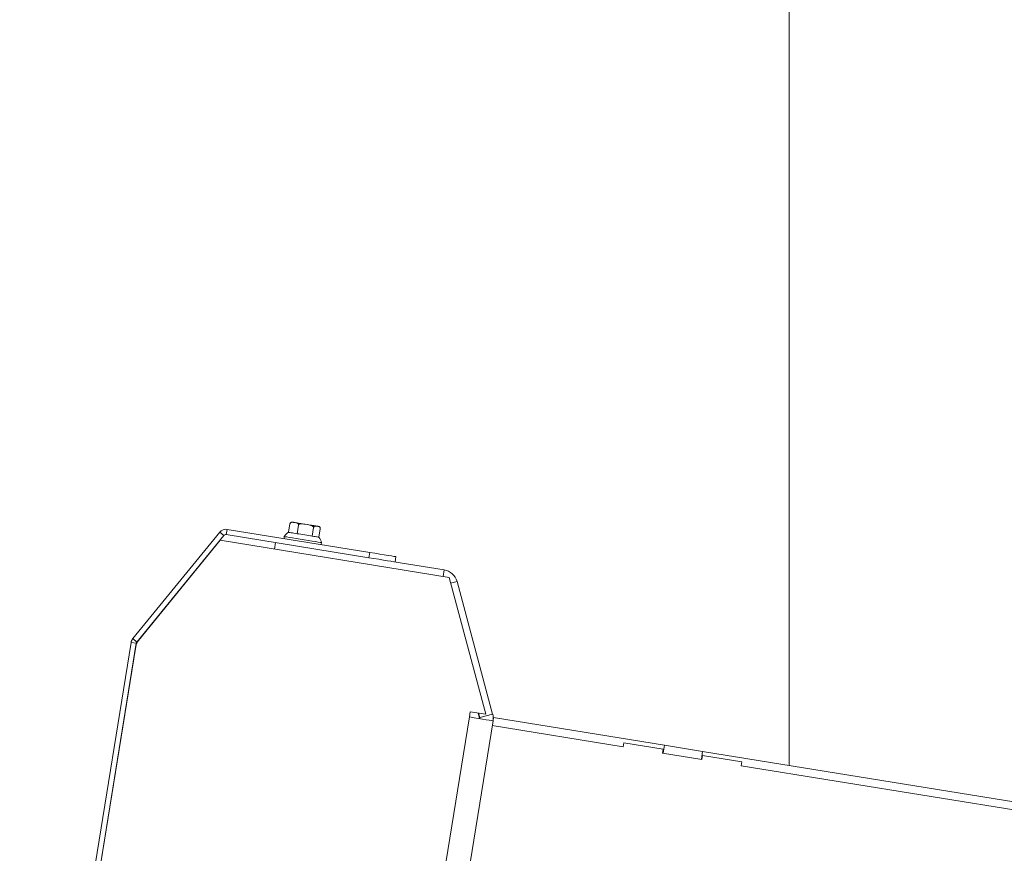
# Model space of a CAD drawing. Units: inches. Extents: x -5870086 to 5698230, y -43901 to 32324.
# Drawn here: x -95866 to -95495, y 9125 to 9439 of the extents above; entities that cross this region are included whole.
import ezdxf

# ---------------------------------------------------------------- set-up
doc = ezdxf.new("R2010")
doc.units = ezdxf.units.IN
doc.header["$MEASUREMENT"] = 0

msp = doc.modelspace()

# ---------------------------------------------------------------- linework, layer by layer
at = {"color": 7, "linetype": 'Continuous', "lineweight": 15, "ltscale": 200}
for p, q in [((-95576.36, 9158.34), (-95576.36, 9733.11)), ((-95788.37, 9245.35), (-95788.05, 9247.33)), ((-95788.05, 9247.33), (-95734.33, 9238.62)), ((-95764.89, 9246.21), (-95764.37, 9249.42)), ((-95762.38, 9249.85), (-95762.92, 9249.94)), ((-95761.69, 9245.69), (-95761.17, 9248.9)), ((-95757.73, 9249.1), (-95758.69, 9249.26)), ((-95756, 9244.77), (-95755.49, 9247.98)), ((-95753.91, 9248.48), (-95754.33, 9248.55)), ((-95753.52, 9244.37), (-95753, 9247.57)), ((-95823.59, 9206.13), (-95790.85, 9246.26)), ((-95822.04, 9204.86), (-95789.3, 9245)), ((-95821.39, 9205.48), (-95790.64, 9243.19)), ((-95789.3, 9245), (-95790.85, 9246.26)), ((-95790.64, 9243.19), (-95704.45, 9229.23)), ((-95788.37, 9245.35), (-95734.65, 9236.65)), ((-95766.62, 9243.86), (-95766.5, 9244.6)), ((-95764.9, 9246.21), (-95764.89, 9246.21)), ((-95769.81, 9242.34), (-95770.21, 9239.88)), ((-95752.49, 9242.33), (-95752.61, 9241.59)), ((-95734.33, 9238.62), (-95734.65, 9236.65)), ((-95724.77, 9235.05), (-95724.46, 9237.03)), ((-95726.04, 9235.26), (-95706.28, 9232.06)), ((-95704.45, 9229.23), (-95690.59, 9177.63)), ((-95701.45, 9227.69), (-95688.02, 9177.69)), ((-95822.04, 9204.86), (-95823.59, 9206.13)), ((-95824.22, 9204.71), (-95866.19, 8945.62)), ((-95864.39, 8944.18), (-95822.46, 9203.12)), ((-95822.25, 9204.39), (-95864.21, 8945.3)), ((-95822.25, 9204.39), (-95824.22, 9204.71)), ((-95736.36, 8932.22), (-95696.78, 9176.61)), ((-95696.46, 9178.58), (-95696.78, 9176.61)), ((-95690.59, 9177.63), (-95696.46, 9178.58)), ((-95692.96, 9175.99), (-95693.53, 9178.11)), ((-95693.3, 9178.07), (-95692.85, 9176.39)), ((-95692.85, 9176.39), (-95688.02, 9177.69)), ((-95687.89, 9175.17), (-95687.7, 9176.37)), ((-95623.34, 9165.95), (-95687.7, 9176.37)), ((-95727.48, 8930.79), (-95687.89, 9175.17)), ((-95638.82, 9165.41), (-95688.18, 9173.41)), ((-95638.82, 9165.41), (-95638.58, 9166.89)), ((-95638.58, 9166.89), (-95623.77, 9164.5)), ((-95623.82, 9162.98), (-95623.34, 9165.95)), ((-95608.92, 9163.61), (-95623.34, 9165.95)), ((-95623.77, 9164.5), (-95624.01, 9163.02)), ((-95609.21, 9160.62), (-95624.01, 9163.02)), ((-95609.4, 9160.65), (-95608.92, 9163.61)), ((-95609.21, 9160.62), (-95608.97, 9162.1)), ((-95608.97, 9162.1), (-95594.16, 9159.7)), ((-95415.25, 9132.24), (-95608.92, 9163.61)), ((-95594.16, 9159.7), (-95594.4, 9158.22)), ((-95420, 9129.97), (-95594.4, 9158.22))]:
    msp.add_line(p, q, dxfattribs=at)
at = {"color": 8, "linetype": 'Continuous', "lineweight": 15, "ltscale": 200}
for p, q in [((-95706.68, 9229.59), (-95706.28, 9232.06)), ((-95703.86, 9227.04), (-95701.45, 9227.69))]:
    msp.add_line(p, q, dxfattribs=at)
at = {"color": 7, "linetype": 'Continuous', "lineweight": 15, "ltscale": 200, "flags": 128}
for points in [[(-95762.92, 9249.94), (-95763.14, 9249.98), (-95763.32, 9250.01), (-95763.44, 9250.03), (-95763.51, 9250.04), (-95763.52, 9250.04)], [(-95758.69, 9249.26), (-95759.21, 9249.34), (-95759.73, 9249.43), (-95760.24, 9249.51), (-95760.73, 9249.59), (-95761.19, 9249.66), (-95761.62, 9249.73), (-95762.02, 9249.8), (-95762.38, 9249.85)], [(-95754.33, 9248.55), (-95754.63, 9248.6), (-95754.97, 9248.65), (-95755.36, 9248.72), (-95755.78, 9248.78), (-95756.23, 9248.86), (-95756.71, 9248.94), (-95757.21, 9249.02), (-95757.73, 9249.1)], [(-95753.6, 9248.43), (-95753.6, 9248.43), (-95753.65, 9248.44), (-95753.75, 9248.46), (-95753.91, 9248.48)], [(-95766.5, 9244.6), (-95766.49, 9244.59), (-95766.2, 9244.55), (-95765.58, 9244.45), (-95764.65, 9244.3), (-95763.46, 9244.1), (-95762.08, 9243.88), (-95760.56, 9243.63), (-95758.99, 9243.38), (-95757.45, 9243.13), (-95756.01, 9242.9), (-95754.75, 9242.69), (-95753.72, 9242.52), (-95752.98, 9242.41), (-95752.57, 9242.34), (-95752.49, 9242.33)], [(-95764.89, 9246.21), (-95764.78, 9246.19), (-95764.59, 9246.16), (-95764.3, 9246.11), (-95763.92, 9246.05), (-95763.46, 9245.98), (-95762.93, 9245.89), (-95762.34, 9245.79), (-95761.69, 9245.69)], [(-95761.69, 9245.69), (-95761, 9245.58), (-95760.28, 9245.46), (-95759.54, 9245.34), (-95758.79, 9245.22), (-95758.05, 9245.1), (-95757.33, 9244.98), (-95756.65, 9244.87), (-95756, 9244.77)], [(-95756, 9244.77), (-95755.42, 9244.67), (-95754.89, 9244.59), (-95754.44, 9244.52), (-95754.07, 9244.46), (-95753.79, 9244.41), (-95753.6, 9244.38), (-95753.51, 9244.37), (-95753.5, 9244.36)], [(-95734.65, 9236.65), (-95732.72, 9236.34), (-95730.87, 9236.04), (-95729.16, 9235.76), (-95727.67, 9235.52), (-95726.44, 9235.32), (-95726.04, 9235.26)], [(-95724.46, 9237.03), (-95724.65, 9237.06), (-95725.21, 9237.15), (-95726.12, 9237.29), (-95727.35, 9237.49), (-95728.84, 9237.74), (-95730.55, 9238.01), (-95732.4, 9238.31), (-95734.33, 9238.62)], [(-95687.89, 9175.17), (-95688.06, 9175.2), (-95688.57, 9175.28), (-95689.39, 9175.41), (-95690.49, 9175.59), (-95691.84, 9175.81), (-95693.38, 9176.06), (-95695.04, 9176.33), (-95696.78, 9176.61)]]:
    msp.add_lwpolyline(points, dxfattribs=at)
at = {"color": 7, "linetype": 'Continuous', "lineweight": 15, "ltscale": 40000}
for centre, radius, start, end in [((-95788.53, 9244.36), 3, 80.7998, 140.7998), ((-95763.64, 9249.3), 0.75, 80.7998, 127.0878), ((-95753.72, 9247.69), 0.75, 34.3915, 80.7998), ((-95788.53, 9244.36), 1, 80.7998, 140.7998), ((-95763.4, 9243.11), 3.44, 115.8637, 154.4528), ((-95755.91, 9241.9), 3.44, 7.1468, 45.7359), ((-95707.24, 9226.13), 6, 15.0298, 80.7998), ((-95821.26, 9204.23), 3, 140.7998, 170.7998), ((-95817.52, 9202.32), 5, 140.7998, 170.7998), ((-95821.26, 9204.23), 1, 140.7998, 170.7998), ((-95693.81, 9176.13), 1, 350.7998, 15.0298), ((-95693.81, 9176.13), 6, 350.7998, 15.0298)]:
    msp.add_arc(centre, radius, start, end, dxfattribs=at)
at = {"color": 7, "linetype": 'Continuous', "lineweight": 15, "ltscale": 200}
for points, knots in [([(-95762.92, 9249.94), (-95763.02, 9249.96), (-95763.23, 9249.99), (-95763.58, 9250.02), (-95763.88, 9249.98), (-95764.11, 9249.85), (-95764.23, 9249.73), (-95764.32, 9249.59), (-95764.35, 9249.48), (-95764.36, 9249.42), (-95764.37, 9249.42)], [0, 0, 0, 0, 0.203924, 0.432922, 0.689692, 0.783505, 0.877971, 0.934646, 0.991818, 1, 1, 1, 1]), ([(-95764.37, 9249.42), (-95764.36, 9249.46), (-95764.34, 9249.55), (-95764.28, 9249.68), (-95764.19, 9249.81), (-95764.12, 9249.86), (-95764.09, 9249.89)], [0, 0, 0, 0, 0.182655, 0.3645525, 0.6676301, 1, 1, 1, 1]), ([(-95761.17, 9248.9), (-95761.17, 9248.94), (-95761.16, 9249.03), (-95761.18, 9249.18), (-95761.25, 9249.37), (-95761.5, 9249.65), (-95761.91, 9249.77), (-95762.24, 9249.83), (-95762.38, 9249.85)], [0, 0, 0, 0, 0.049348, 0.098533, 0.180375, 0.322569, 0.722611, 1, 1, 1, 1]), ([(-95758.69, 9249.26), (-95759.02, 9249.31), (-95759.6, 9249.4), (-95760.29, 9249.42), (-95760.73, 9249.33), (-95760.96, 9249.22), (-95761.11, 9249.07), (-95761.16, 9248.97), (-95761.17, 9248.91), (-95761.17, 9248.9)], [0, 0, 0, 0, 0.375817, 0.654771, 0.764341, 0.874664, 0.932662, 0.991166, 1, 1, 1, 1]), ([(-95755.49, 9247.98), (-95755.48, 9247.98), (-95755.48, 9248.03), (-95755.48, 9248.13), (-95755.55, 9248.3), (-95755.74, 9248.51), (-95756.42, 9248.91), (-95757.15, 9249.01), (-95757.72, 9249.1), (-95757.73, 9249.1)], [0, 0, 0, 0, 0.002494, 0.051455, 0.11131, 0.20065, 0.361779, 0.987072, 1, 1, 1, 1]), ([(-95754.33, 9248.55), (-95754.41, 9248.56), (-95754.58, 9248.59), (-95754.85, 9248.6), (-95755.09, 9248.55), (-95755.27, 9248.41), (-95755.37, 9248.29), (-95755.44, 9248.15), (-95755.47, 9248.04), (-95755.48, 9247.98), (-95755.49, 9247.98)], [0, 0, 0, 0, 0.203948, 0.432897, 0.689667, 0.783488, 0.877964, 0.934642, 0.991813, 1, 1, 1, 1]), ([(-95753, 9247.57), (-95752.99, 9247.62), (-95752.98, 9247.71), (-95752.99, 9247.86), (-95753.04, 9248.04), (-95753.23, 9248.31), (-95753.54, 9248.42), (-95753.8, 9248.46), (-95753.91, 9248.48)], [0, 0, 0, 0, 0.049345, 0.098531, 0.180381, 0.322568, 0.722598, 1, 1, 1, 1])]:
    msp.add_open_spline(points, degree=3, knots=knots, dxfattribs=at)

doc.saveas('drawing.dxf')
